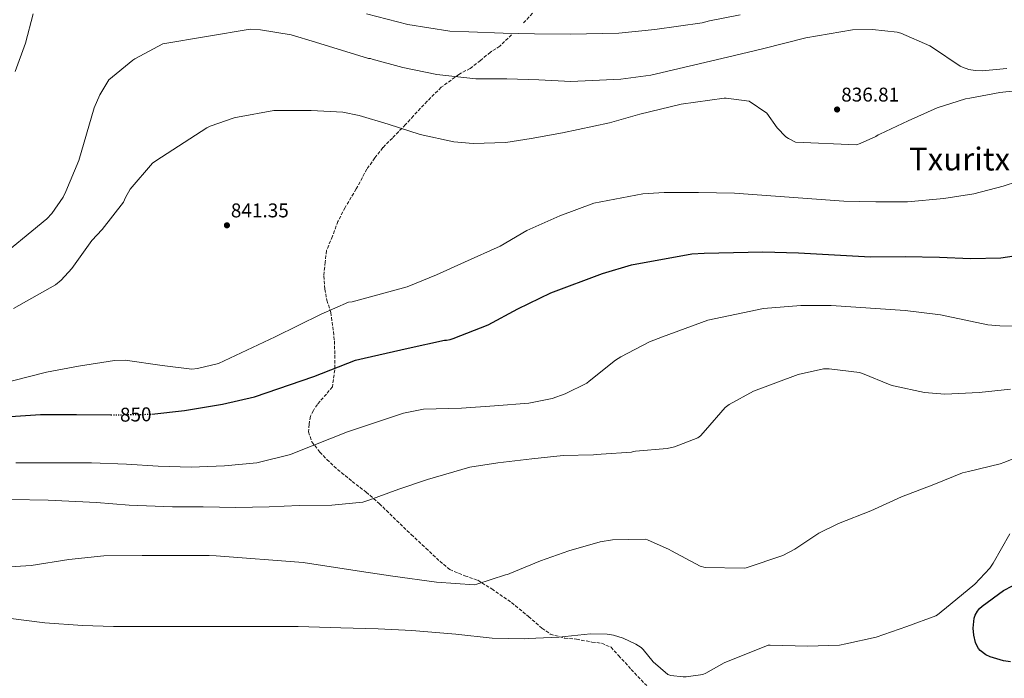
# Model space of a CAD drawing. Units: metres. Extents: x 586631 to 590059, y 4756740 to 4759097.
# Drawn here: x 588065 to 588561, y 4757276 to 4757608 of the extents above; entities that cross this region are included whole.
import ezdxf
from ezdxf.enums import TextEntityAlignment as Align

# ---------------------------------------------------------------- set-up
doc = ezdxf.new("R2010")
doc.units = ezdxf.units.M
doc.header["$MEASUREMENT"] = 0
doc.linetypes.add('DGN Style 3', pattern=[2.435891, 1.739922, -0.695969])
doc.linetypes.add('DGN Style 5', pattern=[1.217945, 0.521977, -0.695969])
for name, color, linetype, lineweight in [('Cota de curva de nivel directora', 7, 'Continuous', 0), ('Cota de punto acotado terreno', 7, 'Continuous', 0), ('Curva de nivel directora', 30, 'Continuous', 30), ('Curva de nivel directora no vista', 30, 'DGN Style 5', 30), ('Curva de nivel intermedia', 30, 'Continuous', 0), ('Punto acotado terreno (símbolo)', 7, 'Continuous', 0), ('Senda', 7, 'DGN Style 3', 0), ('Texto de Área (paraje) menor', 7, 'Continuous', 0)]:
    doc.layers.add(name, color=color, linetype=linetype, lineweight=lineweight)
doc.styles.add('Style-Arial', font='arial.ttf')

# ---------------------------------------------------------------- blocks, each defined once
blk = doc.blocks.new('5PATER')
at = {"layer": 'Punto acotado terreno (símbolo)', "linetype": 'Continuous', "lineweight": 0}
h = blk.add_hatch(color=51, dxfattribs=at)
edge = h.paths.add_edge_path()
edge.add_ellipse((0, 0), major_axis=(-0.11, -0.111), ratio=0.999422, start_angle=0, end_angle=360)

msp = doc.modelspace()

# ---------------------------------------------------------------- linework, layer by layer
at = {"layer": 'Curva de nivel directora', "color": 30, "linetype": 'Continuous', "lineweight": 30, "flags": 128}
for points, elevation in [([(588131.72, 4757409.4), (588148.14, 4757411.31), (588167.21, 4757414.38), (588183.4, 4757418.09), (588213.29, 4757428.46), (588234.28, 4757436.53), (588238.51, 4757437.55), (588260.78, 4757442.6), (588279.02, 4757446.64), (588279.92, 4757446.64), (588281.9, 4757447.02), (588283.44, 4757447.53), (588300.91, 4757454.44), (588315.88, 4757462.38), (588332.52, 4757470.44), (588358.57, 4757480.23), (588373.17, 4757484.52), (588403.37, 4757490.09), (588409.65, 4757490.41), (588439.21, 4757491.11), (588457.2, 4757490.6), (588493.36, 4757488.68), (588510.77, 4757488.74), (588528.05, 4757488.42), (588543.6, 4757487.78), (588558.96, 4757488.1), (588571.25, 4757489.96)], 850), ([(588058.09, 4757408.05), (588075.69, 4757409.33), (588093.87, 4757409.33), (588111.16, 4757409.08)], 850), ([(588563.8, 4757284.73), (588560.22, 4757285.31), (588553.5, 4757287.29), (588551.45, 4757288.31), (588548.57, 4757290.43), (588547.68, 4757291.45), (588546.97, 4757292.6), (588546.21, 4757294.52), (588545.31, 4757298.17), (588545.05, 4757301.75), (588545.57, 4757306.75), (588546.01, 4757308.22), (588547.23, 4757310.27), (588548.25, 4757311.55), (588549.47, 4757312.7), (588560.35, 4757320.63), (588564.77, 4757323)], 875)]:
    msp.add_lwpolyline(points, dxfattribs=dict(at, elevation=elevation))
at = {"layer": 'Curva de nivel directora no vista', "color": 30, "linetype": 'DGN Style 5', "lineweight": 30, "elevation": 850, "flags": 128}
msp.add_lwpolyline([(588111.16, 4757409.08), (588111.72, 4757409.07), (588131.63, 4757409.39), (588131.72, 4757409.4)], dxfattribs=at)
at = {"layer": 'Curva de nivel intermedia', "color": 30, "linetype": 'Continuous', "lineweight": 0, "flags": 128}
for points, elevation in [([(588062.96, 4757582), (588068.21, 4757596.21), (588071.98, 4757610.93)], 830), ([(588239.79, 4757610.92), (588260.53, 4757605.61), (588281.71, 4757602.22), (588291.18, 4757601.9), (588308.59, 4757601.13), (588324.33, 4757600.87), (588342.38, 4757600.75), (588366.64, 4757601.19), (588384.82, 4757603.05), (588408.62, 4757606.38), (588412.34, 4757607.4), (588427.76, 4757610.41)], 830), ([(588051.31, 4757485.23), (588078.96, 4757507.76), (588081.45, 4757510.45), (588087.15, 4757518.64), (588088.43, 4757521.58), (588095.02, 4757537.07), (588102.64, 4757563.63), (588105.58, 4757570.22), (588110.13, 4757577.65), (588122.09, 4757587.69), (588123.12, 4757588.33), (588137.26, 4757595.82), (588181.29, 4757603.24), (588186.35, 4757602.86), (588201.84, 4757600.36), (588214.06, 4757596.65), (588240.75, 4757588.46), (588241.71, 4757588.39), (588242.61, 4757588.14), (588258.09, 4757583.91), (588275.12, 4757580.39), (588294.7, 4757578.22), (588310.38, 4757578.15), (588326.51, 4757577.77), (588342.64, 4757576.87), (588367.73, 4757578.02), (588382.77, 4757580.01), (588421.42, 4757589.16), (588438.96, 4757593.32), (588460.85, 4757598.89), (588484.21, 4757602.85), (588494.38, 4757603.05), (588506.8, 4757601.7), (588508.59, 4757601.19), (588523.12, 4757594.85), (588524.53, 4757593.96), (588538.41, 4757584.61), (588539.57, 4757584.04), (588542.89, 4757582.95), (588545.97, 4757582.44), (588549.55, 4757582.31), (588562.03, 4757583.46)], 835), ([(588062.12, 4757462.7), (588083.31, 4757474.61), (588086.06, 4757476.85), (588091.44, 4757482.67), (588101.49, 4757496.88), (588106.8, 4757502.45), (588117.49, 4757516.08), (588118.51, 4757518.57), (588120.88, 4757522.67), (588132.08, 4757535.73), (588133.68, 4757536.94), (588159.34, 4757553.64), (588161.01, 4757554.48), (588173.1, 4757558.64), (588174.77, 4757558.96), (588193.2, 4757562.35), (588194.93, 4757562.35), (588211.95, 4757562.35), (588227.76, 4757561.39), (588236.14, 4757559.72), (588250.73, 4757555.44), (588266.67, 4757550.19), (588283.69, 4757546.47), (588293.42, 4757545.71), (588309.93, 4757546.15), (588322.67, 4757548.14), (588338.41, 4757551.08), (588362.09, 4757556.14), (588377.26, 4757560.49), (588398.06, 4757565.48), (588419.76, 4757568.55), (588420.65, 4757568.55), (588432.3, 4757566.95), (588441.13, 4757561), (588446.38, 4757553.51), (588450.8, 4757548.97), (588452.01, 4757548.14), (588455.66, 4757546.34), (588486.32, 4757545.06), (588488.17, 4757545.64), (588495.98, 4757549.22), (588497.13, 4757549.99), (588498.09, 4757550.38), (588512.37, 4757557.03), (588526.89, 4757563.69), (588541.23, 4757568.17), (588543.41, 4757568.55), (588558.38, 4757571.37), (588573.93, 4757572.97)], 840), ([(588046.38, 4757422.32), (588078.7, 4757430.51), (588094.83, 4757433.65), (588113, 4757436.46), (588118.32, 4757436.53), (588136.94, 4757433.97), (588151.85, 4757432.11), (588154.67, 4757432.37), (588165.23, 4757434.93), (588193.81, 4757448.43), (588216.94, 4757459.76), (588230.76, 4757465.77), (588232.62, 4757466.03), (588260.2, 4757473.58), (588274.92, 4757479.53), (588289.07, 4757485.87), (588306.93, 4757494.06), (588320.43, 4757501.87), (588337.07, 4757509.29), (588354.22, 4757515.69), (588378.86, 4757520.3), (588389.61, 4757520.94), (588406.77, 4757521.07), (588424.94, 4757520.74), (588479.85, 4757516.71), (588495.98, 4757516.33), (588511.98, 4757516.33), (588530.29, 4757517.93), (588545.26, 4757520.36), (588560.11, 4757524.26), (588574.45, 4757528.93)], 845), ([(588063.3, 4757384.85), (588080.77, 4757384.85), (588101.44, 4757384.85), (588118.98, 4757384.27), (588134.85, 4757383.18), (588151.55, 4757382.67), (588168.32, 4757383.5), (588184.64, 4757384.97), (588201.47, 4757389.07), (588203.46, 4757389.9), (588230.21, 4757400.52), (588258.43, 4757410), (588268.35, 4757411.92), (588287.62, 4757412.49), (588304.13, 4757413.64), (588321.35, 4757414.92), (588333.19, 4757417.35), (588339.72, 4757419.59), (588350.6, 4757425.03), (588351.81, 4757426.12), (588365, 4757436.62), (588367.68, 4757438.22), (588382.21, 4757445.9), (588388.61, 4757448.33), (588411.46, 4757456.78), (588439.43, 4757462.6), (588458.31, 4757464.14), (588473.6, 4757464.14), (588510.72, 4757461.57), (588528.58, 4757459.4), (588552.39, 4757454.41), (588558.47, 4757453.89), (588574.66, 4757453.64)], 855), ([(588060.99, 4757366.48), (588079.49, 4757366.16), (588103.94, 4757364.94), (588120.32, 4757363.66), (588142.15, 4757362.7), (588157.51, 4757362.83), (588174.08, 4757362.38), (588190.72, 4757362.77), (588205.89, 4757363.41), (588222.34, 4757363.6), (588237.83, 4757365.13), (588240.96, 4757366.16), (588255.94, 4757371.72), (588270.47, 4757376.59), (588291.78, 4757382.73), (588305.79, 4757384.97), (588322.95, 4757387.02), (588338.63, 4757388.62), (588353.99, 4757388.94), (588355.65, 4757389.19), (588357.83, 4757389.26), (588373.06, 4757390.35), (588374.15, 4757390.67), (588375.11, 4757390.73), (588390.98, 4757392.14), (588394.69, 4757392.97), (588406.53, 4757397.58), (588407.87, 4757398.6), (588410.37, 4757401.42), (588420.23, 4757412.74), (588422.15, 4757414.22), (588434.44, 4757421.06), (588456.9, 4757429.45), (588469.7, 4757432.2), (588472.58, 4757432.2), (588487.81, 4757430.34), (588489.35, 4757429.83), (588503.24, 4757424.14), (588504.9, 4757423.75), (588520.45, 4757420.3), (588530.69, 4757419.53), (588548.04, 4757420.29), (588563.72, 4757422.09)], 860), ([(588054.72, 4757332.3), (588071.04, 4757333.26), (588090.05, 4757336.34), (588107.65, 4757338.13), (588126.79, 4757338.25), (588143.43, 4757338.25), (588160.51, 4757338.25), (588164.03, 4757338.19), (588207.81, 4757334.73), (588237.31, 4757330.25), (588252.93, 4757327.88), (588275.01, 4757324.94), (588294.02, 4757323.6), (588295.23, 4757323.85), (588309.63, 4757328.52), (588310.66, 4757328.72), (588311.87, 4757329.29), (588327.36, 4757335.63), (588341.63, 4757340.62), (588357.25, 4757345.23), (588363.46, 4757346.19), (588379.91, 4757346.44), (588381.19, 4757346.12), (588392, 4757341.32), (588393.22, 4757340.55), (588407.68, 4757332.94), (588410.24, 4757332.3), (588429.83, 4757331.91), (588430.79, 4757332.11), (588449.22, 4757338.31), (588455.3, 4757341.39), (588467.27, 4757349.51), (588477.31, 4757354.38), (588493.57, 4757360.78), (588508.99, 4757367.82), (588525.19, 4757374.09), (588539.65, 4757379.91), (588542.66, 4757380.62), (588558.59, 4757384.45), (588560.39, 4757385.16), (588575.94, 4757391.11)], 865), ([(588060.8, 4757306.51), (588077.95, 4757304.46), (588096.83, 4757303.06), (588112.45, 4757302.61), (588128.51, 4757302.54), (588144.58, 4757302.54), (588170.69, 4757302.54), (588188.67, 4757302.54), (588205.38, 4757302.54), (588226.88, 4757301.84), (588245.63, 4757301.39), (588262.59, 4757300.56), (588284.67, 4757298.64), (588302.91, 4757296.59), (588319.11, 4757296.33), (588321.15, 4757296.46), (588336.45, 4757297.23), (588352.45, 4757298.89), (588360.83, 4757298.64), (588364.1, 4757298.12), (588368.9, 4757296.72), (588375.3, 4757293.64), (588377.92, 4757291.92), (588378.94, 4757290.96), (588383.94, 4757284.68), (588391.42, 4757278.35), (588392.9, 4757277.9), (588399.04, 4757277.13), (588400.64, 4757277.13), (588408.96, 4757278.41), (588410.56, 4757279.05), (588419.65, 4757284.3), (588441.92, 4757293.19), (588442.88, 4757293.19), (588461.63, 4757292.68), (588477.76, 4757293.19), (588480.96, 4757293.83), (588496.26, 4757297.23), (588511.55, 4757302.54), (588526.27, 4757307.98), (588527.11, 4757308.49), (588533.51, 4757313.61), (588545.79, 4757323.85), (588553.35, 4757331.98), (588555.01, 4757334.41), (588563.46, 4757349.13)], 870)]:
    msp.add_lwpolyline(points, dxfattribs=dict(at, elevation=elevation))
at = {"layer": 'Senda', "color": 7, "linetype": 'DGN Style 3', "lineweight": 0}
for points in [[(588318.76, 4757606.36, 828.98), (588323.55, 4757611.55, 827.97)], [(588312.77, 4757600.36, 830.15), (588306.86, 4757594.67, 831.41), (588302.07, 4757591.67, 832.07), (588297.07, 4757587.48, 833.01), (588291.88, 4757583.49, 833.9), (588286.29, 4757580.49, 834.7), (588277.31, 4757573.96, 835.94), (588270.32, 4757566.97, 837.26), (588263.33, 4757559.58, 838.66), (588259.34, 4757555.18, 839.58), (588252.75, 4757548.39, 840.4), (588247.96, 4757543.6, 840.67), (588243.96, 4757538.4, 841), (588239.97, 4757532.81, 841.36), (588234.58, 4757522.83, 841.97), (588228.99, 4757513.44, 842.51), (588225.39, 4757506.45, 842.89), (588222.6, 4757498.96, 843.28), (588219.6, 4757491.77, 843.62), (588219, 4757485.97, 843.87), (588218.21, 4757478.98, 844.17), (588218.8, 4757472.39, 844.47), (588219.8, 4757466.8, 844.74), (588221.8, 4757460.61, 845.2), (588222.8, 4757453.41, 846.44), (588223.6, 4757446.3, 847.68), (588223.8, 4757439.11, 848.89), (588223.8, 4757431.72, 850.11), (588222.6, 4757423.13, 851.29), (588219.6, 4757419.54, 851.65), (588215.01, 4757414.35, 852.13), (588213.01, 4757411.35, 852.45), (588211.62, 4757408.35, 852.8), (588210.82, 4757404.36, 853.33), (588210.62, 4757400.56, 853.87), (588212.21, 4757395.57, 854.68), (588216.21, 4757390.38, 855.68), (588219.8, 4757386.58, 856.45), (588225.19, 4757381.59, 857.51), (588232.58, 4757375.59, 858.48), (588239.57, 4757370.2, 859.41), (588246.16, 4757364.41, 860.43), (588254.86, 4757355.98, 861.79), (588262.25, 4757348.79, 862.5), (588269.64, 4757342, 863.23), (588276.62, 4757335.41, 863.97), (588281.62, 4757331.21, 864.34), (588289.2, 4757328.02, 864.6), (588295.79, 4757325.82, 864.85), (588302.78, 4757321.42, 865.82), (588312.76, 4757314.63, 867.16), (588321.25, 4757307.52, 868.49), (588328.04, 4757301.73, 869.37), (588332.23, 4757298.73, 869.78), (588339.42, 4757296.73, 870.11), (588345.41, 4757296.14, 870.29), (588353.2, 4757294.74, 870.55), (588357.99, 4757294.14, 870.61), (588362.78, 4757292.14, 870.82), (588366.57, 4757287.95, 871.22), (588372.96, 4757280.95, 871.57), (588380.75, 4757272.76, 871.63)]]:
    msp.add_polyline3d(points, dxfattribs=at)

# ---------------------------------------------------------------- block references
at = {"layer": 'Punto acotado terreno (símbolo)', "color": 7, "linetype": 'Continuous', "lineweight": 0, "xscale": 10, "yscale": 10, "zscale": 10}
for p in [(588476.53, 4757562.79, 836.81), (588169.52, 4757504.49, 841.35)]:
    msp.add_blockref('5PATER', p, dxfattribs=at)

# ---------------------------------------------------------------- texts
at = {"layer": 'Cota de curva de nivel directora', "color": 7, "linetype": 'Continuous', "lineweight": 0, "style": 'Style-Arial'}
msp.add_text('850', height=7, rotation=0.9211, dxfattribs=at).set_placement((588123.64, 4757409.26, 850), align=Align.MIDDLE_CENTER)
at = {"layer": 'Cota de punto acotado terreno', "color": 7, "linetype": 'Continuous', "lineweight": 0, "style": 'Style-Arial'}
for s, p in [('836.81', (588478.61, 4757566.79, 836.81)), ('841.35', (588171.5, 4757508.49, 841.35))]:
    msp.add_text(s, height=7, dxfattribs=at).set_placement(p)
at = {"layer": 'Texto de Área (paraje) menor', "color": 7, "linetype": 'Continuous', "lineweight": 0, "style": 'Style-Arial'}
msp.add_text('Txuritxuzar', height=11.5, dxfattribs=at).set_placement((588554.11, 4757537.85, 842.86), align=Align.MIDDLE_CENTER)

doc.saveas('drawing.dxf')
